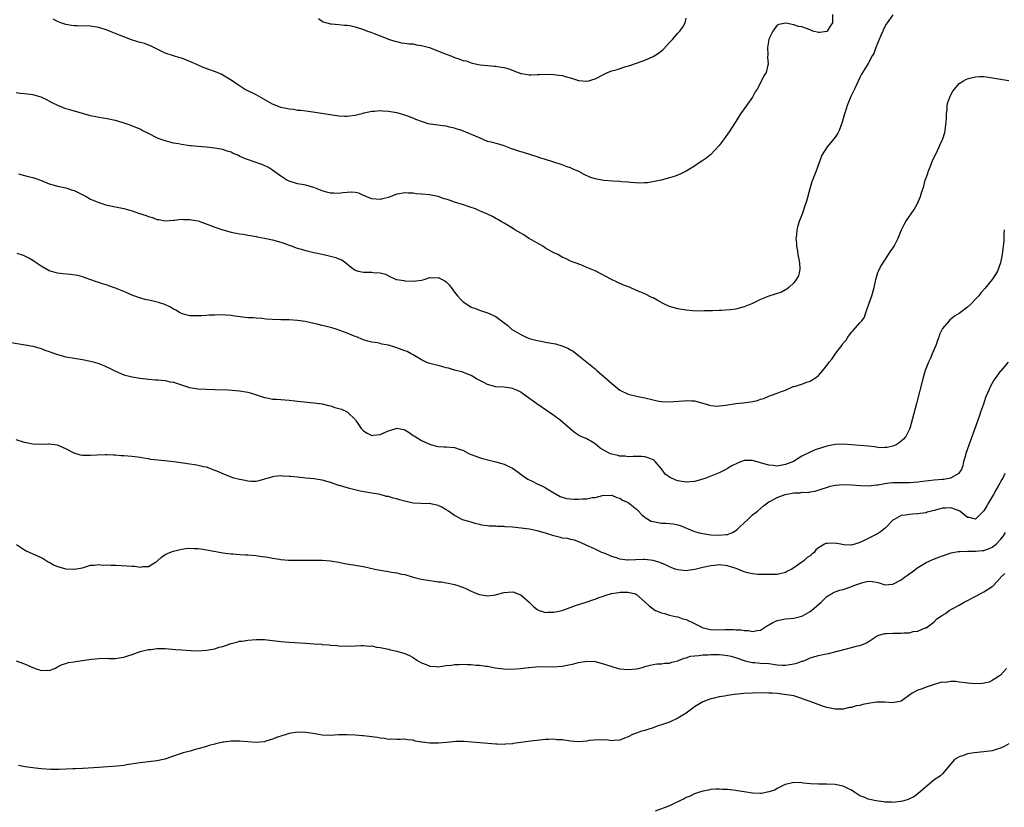
# Model space of a CAD drawing. Units: inches. Extents: x 2634000 to 2635680, y 1491000 to 1494000.
# Drawn here: x 2634738 to 2634976, y 1493123 to 1493314 of the extents above; entities that cross this region are included whole.
import ezdxf

# ---------------------------------------------------------------- set-up
doc = ezdxf.new("R2010")
doc.units = ezdxf.units.IN
doc.header["$MEASUREMENT"] = 0
doc.layers.add('LD26341491_10ft', color=254, linetype='Continuous')

msp = doc.modelspace()

# ---------------------------------------------------------------- linework, layer by layer
at = {"layer": 'LD26341491_10ft'}
for points, elevation in [([(2634934.41, 1493315), (2634934.38, 1493313), (2634933.8, 1493312.2), (2634933.11, 1493311), (2634933, 1493310.92), (2634931.3, 1493310.7), (2634931, 1493310.65), (2634929.66, 1493311), (2634929, 1493311.31), (2634927, 1493312.05), (2634926.15, 1493312.15), (2634925, 1493312.51), (2634923.1, 1493312.9), (2634923, 1493312.9), (2634921.42, 1493312.59), (2634921, 1493312.4), (2634919.97, 1493311), (2634919, 1493309.09), (2634918.98, 1493309), (2634918.67, 1493307), (2634918.72, 1493305.28), (2634918.69, 1493304.69), (2634918.83, 1493303), (2634918.75, 1493302.75), (2634918.32, 1493301), (2634917.81, 1493300.19), (2634917.22, 1493299), (2634916.15, 1493297), (2634915.69, 1493296.31), (2634915.02, 1493295), (2634913, 1493292.25), (2634912.14, 1493291), (2634911, 1493289.15), (2634909.36, 1493286.64), (2634909, 1493286.11), (2634908.17, 1493285), (2634907.7, 1493284.3), (2634907, 1493283.32), (2634905, 1493281.2), (2634903.76, 1493280.24), (2634903, 1493279.71), (2634901.92, 1493279), (2634901, 1493278.37), (2634899, 1493277.18), (2634897.55, 1493276.45), (2634896.11, 1493275.89), (2634895, 1493275.56), (2634892.99, 1493275.01), (2634891.38, 1493274.62), (2634889.64, 1493274.36), (2634889, 1493274.32), (2634887.72, 1493274.28), (2634885.6, 1493274.4), (2634885, 1493274.48), (2634883.4, 1493274.6), (2634883, 1493274.65), (2634881.26, 1493274.74), (2634879.1, 1493274.9), (2634877, 1493275.28), (2634875.73, 1493275.73), (2634874.33, 1493276.33), (2634873.07, 1493277.07), (2634871.67, 1493277.67), (2634871, 1493277.99), (2634870.22, 1493278.22), (2634869, 1493278.67), (2634867, 1493279.3), (2634865, 1493279.96), (2634863.61, 1493280.39), (2634863, 1493280.6), (2634859.63, 1493281.63), (2634859, 1493281.81), (2634856.63, 1493282.63), (2634855, 1493283.28), (2634853.67, 1493283.67), (2634851.86, 1493284.14), (2634851, 1493284.34), (2634849, 1493285.17), (2634844.79, 1493287), (2634843.42, 1493287.42), (2634843, 1493287.58), (2634841.79, 1493287.79), (2634841, 1493288.05), (2634840.11, 1493288.11), (2634839, 1493288.29), (2634838.34, 1493288.34), (2634836.63, 1493288.63), (2634835.52, 1493289), (2634835, 1493289.14), (2634833.63, 1493289.63), (2634833, 1493289.92), (2634831, 1493290.7), (2634829.94, 1493291), (2634829, 1493291.23), (2634827.48, 1493291.48), (2634827, 1493291.58), (2634825.65, 1493291.65), (2634825, 1493291.74), (2634823.6, 1493291.6), (2634823, 1493291.6), (2634821.15, 1493291.15), (2634821, 1493291.13), (2634820.55, 1493291), (2634819.3, 1493290.7), (2634819, 1493290.61), (2634817.57, 1493290.43), (2634817, 1493290.33), (2634816.35, 1493290.35), (2634815, 1493290.44), (2634809.32, 1493291.32), (2634807.57, 1493291.57), (2634807, 1493291.63), (2634805.8, 1493291.8), (2634805, 1493291.85), (2634804.02, 1493292.02), (2634803, 1493292.11), (2634802.29, 1493292.29), (2634801, 1493292.56), (2634799.24, 1493293.24), (2634799, 1493293.35), (2634795, 1493295.62), (2634792.2, 1493297), (2634791.44, 1493297.44), (2634791, 1493297.75), (2634790.23, 1493298.23), (2634789, 1493299.13), (2634787, 1493300.37), (2634786.59, 1493300.59), (2634785.18, 1493301.18), (2634782.24, 1493302.24), (2634780.83, 1493302.83), (2634779, 1493303.69), (2634778.04, 1493304.04), (2634777, 1493304.47), (2634776.58, 1493304.58), (2634775.07, 1493305), (2634773, 1493305.7), (2634769.45, 1493307.45), (2634769, 1493307.6), (2634768, 1493308), (2634767, 1493308.26), (2634766.44, 1493308.44), (2634764.88, 1493308.88), (2634763, 1493309.58), (2634761.97, 1493310.03), (2634759.56, 1493311), (2634759, 1493311.24), (2634757, 1493311.87), (2634756.03, 1493312.03), (2634755, 1493312.17), (2634751.73, 1493312.27), (2634751, 1493312.28), (2634750.36, 1493312.36), (2634749, 1493312.59), (2634747.8, 1493313), (2634747, 1493313.32), (2634745.9, 1493313.9)], 9410), ([(2634949, 1493314.9), (2634947.59, 1493313), (2634947.35, 1493312.65), (2634946.66, 1493311.34), (2634946.55, 1493311), (2634946.1, 1493309.9), (2634944.86, 1493307), (2634944.41, 1493305.59), (2634943.99, 1493305), (2634943, 1493303.17), (2634941.43, 1493300.57), (2634941, 1493299.75), (2634939.67, 1493297), (2634938.83, 1493295.17), (2634937.97, 1493293), (2634937.44, 1493291.44), (2634937.27, 1493291), (2634936.69, 1493289), (2634935.96, 1493287), (2634935.64, 1493286.36), (2634935, 1493285.38), (2634934.72, 1493285), (2634933.95, 1493284.05), (2634933.06, 1493283), (2634931.8, 1493281), (2634931.04, 1493279), (2634930.34, 1493277), (2634929.41, 1493274.59), (2634928.9, 1493272.9), (2634928.08, 1493269.92), (2634927.78, 1493269), (2634927.09, 1493267), (2634926.34, 1493265), (2634926.03, 1493263.97), (2634925.78, 1493263), (2634925.65, 1493261.65), (2634925.54, 1493261), (2634925.64, 1493259.64), (2634925.64, 1493259), (2634925.89, 1493257.89), (2634926.03, 1493257), (2634926.42, 1493255), (2634926.45, 1493253.55), (2634926.38, 1493253), (2634926.13, 1493251.87), (2634925.63, 1493251), (2634925, 1493250.2), (2634923.81, 1493249), (2634923.37, 1493248.63), (2634923, 1493248.49), (2634922.05, 1493247.95), (2634919, 1493246.94), (2634917, 1493246.15), (2634915, 1493245.19), (2634913.45, 1493244.55), (2634913, 1493244.35), (2634912.11, 1493244.11), (2634911, 1493243.84), (2634909.64, 1493243.64), (2634907.46, 1493243.46), (2634907, 1493243.47), (2634905.37, 1493243.37), (2634903.36, 1493243.36), (2634902.68, 1493243.32), (2634900.57, 1493243.43), (2634899, 1493243.58), (2634897, 1493243.9), (2634895, 1493244.47), (2634893.79, 1493245), (2634893.29, 1493245.29), (2634891.98, 1493245.98), (2634891, 1493246.53), (2634890.67, 1493246.66), (2634889, 1493247.47), (2634887, 1493248.31), (2634885.42, 1493249), (2634883.69, 1493249.69), (2634882.31, 1493250.31), (2634880.93, 1493251), (2634876.96, 1493253.04), (2634875, 1493253.91), (2634873.52, 1493254.48), (2634871, 1493255.4), (2634869.98, 1493255.98), (2634869, 1493256.34), (2634868.62, 1493256.62), (2634867.95, 1493257), (2634867, 1493257.43), (2634865, 1493258.57), (2634864.32, 1493259), (2634860.91, 1493261), (2634859.73, 1493261.73), (2634857.58, 1493263), (2634857, 1493263.37), (2634855, 1493264.59), (2634854.26, 1493265), (2634853.47, 1493265.47), (2634853, 1493265.74), (2634852.17, 1493266.17), (2634851, 1493266.74), (2634849.44, 1493267.44), (2634849, 1493267.59), (2634848.02, 1493268.02), (2634847, 1493268.34), (2634846.54, 1493268.54), (2634845.13, 1493269), (2634843, 1493269.67), (2634841.96, 1493270.04), (2634841, 1493270.35), (2634840.49, 1493270.49), (2634839, 1493271.03), (2634837.35, 1493271.35), (2634837, 1493271.4), (2634835, 1493271.58), (2634833.68, 1493271.68), (2634833, 1493271.8), (2634831.8, 1493271.8), (2634831, 1493271.92), (2634829.65, 1493271.65), (2634829, 1493271.58), (2634827.55, 1493271), (2634827, 1493270.82), (2634825.54, 1493270.46), (2634825, 1493270.3), (2634823, 1493270.44), (2634821.58, 1493271), (2634821.21, 1493271.21), (2634821, 1493271.27), (2634819.82, 1493271.82), (2634819, 1493272.01), (2634818.1, 1493272.1), (2634815.95, 1493271.95), (2634815, 1493271.77), (2634813.82, 1493271.82), (2634813, 1493271.82), (2634812.05, 1493272.05), (2634811, 1493272.4), (2634810.54, 1493272.54), (2634809, 1493273.21), (2634808.68, 1493273.32), (2634807, 1493273.75), (2634806.05, 1493273.95), (2634805, 1493274.1), (2634803, 1493274.72), (2634802.46, 1493275), (2634801, 1493275.95), (2634799, 1493277.42), (2634798.02, 1493278.02), (2634796.65, 1493278.65), (2634795.69, 1493279), (2634795, 1493279.21), (2634792.19, 1493280.19), (2634791, 1493280.81), (2634790.6, 1493281), (2634789.46, 1493281.46), (2634789, 1493281.71), (2634787.98, 1493281.98), (2634787, 1493282.36), (2634786.44, 1493282.44), (2634785, 1493282.72), (2634782.93, 1493282.93), (2634781, 1493283.09), (2634779.28, 1493283.28), (2634779, 1493283.3), (2634777, 1493283.57), (2634776.27, 1493283.73), (2634775, 1493283.93), (2634774.13, 1493284.13), (2634773, 1493284.46), (2634771.56, 1493285), (2634771, 1493285.24), (2634769, 1493286.26), (2634767.48, 1493287), (2634767, 1493287.27), (2634764.34, 1493288.34), (2634762.86, 1493288.86), (2634761, 1493289.42), (2634760.49, 1493289.51), (2634759, 1493289.83), (2634758.06, 1493289.94), (2634757, 1493290.11), (2634756.27, 1493290.27), (2634755, 1493290.5), (2634753, 1493291.06), (2634749.95, 1493291.95), (2634749, 1493292.23), (2634748.43, 1493292.43), (2634747.03, 1493293), (2634745.7, 1493293.7), (2634745, 1493294.1), (2634744.38, 1493294.38), (2634743, 1493295.05), (2634741, 1493295.57), (2634739, 1493295.84), (2634737.96, 1493295.96), (2634737, 1493296.05)], 9400), ([(2634810.08, 1493314.08), (2634811, 1493313.4), (2634811.26, 1493313.26), (2634813, 1493312.72), (2634813.23, 1493312.77), (2634815, 1493312.6), (2634816.4, 1493312.4), (2634817, 1493312.44), (2634817.66, 1493312.34), (2634819, 1493312.06), (2634821, 1493311.41), (2634821.93, 1493311), (2634822.71, 1493310.71), (2634823.58, 1493310.42), (2634827.25, 1493309), (2634828.55, 1493308.55), (2634829, 1493308.46), (2634830.17, 1493308.17), (2634831, 1493308.09), (2634831.91, 1493307.91), (2634833, 1493307.89), (2634833.71, 1493307.71), (2634835, 1493307.55), (2634836.97, 1493307), (2634840.36, 1493305.64), (2634842.12, 1493305), (2634843, 1493304.63), (2634844.25, 1493304.25), (2634845, 1493303.91), (2634845.78, 1493303.78), (2634847, 1493303.3), (2634847.28, 1493303.28), (2634849.15, 1493302.85), (2634851, 1493302.67), (2634852.56, 1493302.56), (2634853, 1493302.54), (2634854.27, 1493302.27), (2634855, 1493302.21), (2634856.13, 1493301.87), (2634858.4, 1493301), (2634859, 1493300.79), (2634859.24, 1493300.76), (2634861, 1493300.45), (2634861.55, 1493300.45), (2634863, 1493300.51), (2634863.48, 1493300.52), (2634865, 1493300.61), (2634867, 1493300.53), (2634867.56, 1493300.44), (2634869, 1493300.28), (2634870.03, 1493299.97), (2634871, 1493299.74), (2634873, 1493299.07), (2634875, 1493298.88), (2634875.46, 1493299), (2634876.65, 1493299.35), (2634877, 1493299.48), (2634879.31, 1493300.69), (2634879.98, 1493301), (2634881, 1493301.37), (2634882.28, 1493301.72), (2634884.41, 1493302.41), (2634885.35, 1493302.65), (2634887, 1493303.22), (2634889, 1493303.99), (2634891, 1493304.88), (2634892.3, 1493305.7), (2634893, 1493306.21), (2634893.42, 1493306.58), (2634895, 1493308.23), (2634895.71, 1493309), (2634897, 1493310.48), (2634897.5, 1493311), (2634898.12, 1493311.88), (2634898.76, 1493313), (2634899, 1493314.09)], 9420), ([(2634737.52, 1493276.48), (2634739, 1493276.08), (2634739.88, 1493275.88), (2634741, 1493275.6), (2634741.47, 1493275.47), (2634742.87, 1493275), (2634745, 1493274.11), (2634746.2, 1493273.8), (2634747, 1493273.54), (2634749, 1493273.11), (2634750.6, 1493272.6), (2634751, 1493272.46), (2634752, 1493272), (2634753.88, 1493271), (2634755, 1493270.42), (2634757, 1493269.55), (2634758.68, 1493269), (2634759, 1493268.91), (2634763, 1493268.12), (2634765, 1493267.59), (2634766.6, 1493267), (2634768.42, 1493266.42), (2634769, 1493266.17), (2634769.95, 1493265.95), (2634771, 1493265.48), (2634771.46, 1493265.46), (2634773, 1493265.11), (2634775, 1493265.29), (2634775.29, 1493265.29), (2634777, 1493265.55), (2634777.49, 1493265.49), (2634779, 1493265.51), (2634779.4, 1493265.4), (2634781, 1493265.12), (2634781.37, 1493265), (2634783.96, 1493264.04), (2634785, 1493263.61), (2634786.94, 1493262.94), (2634789, 1493262.37), (2634790.2, 1493262.2), (2634791, 1493262), (2634791.93, 1493261.93), (2634793, 1493261.71), (2634793.62, 1493261.62), (2634795, 1493261.37), (2634795.3, 1493261.3), (2634797, 1493260.98), (2634799, 1493260.57), (2634801, 1493260.01), (2634801.73, 1493259.73), (2634803, 1493259.28), (2634803.7, 1493259), (2634804.66, 1493258.66), (2634805.58, 1493258.42), (2634807, 1493257.98), (2634809, 1493257.49), (2634809.42, 1493257.42), (2634811, 1493257.07), (2634812.71, 1493256.71), (2634813, 1493256.62), (2634814.31, 1493256.31), (2634815, 1493255.95), (2634815.73, 1493255.73), (2634816.7, 1493255), (2634818.11, 1493253.89), (2634819, 1493253.24), (2634819.72, 1493253), (2634821, 1493252.74), (2634822.76, 1493252.76), (2634823, 1493252.73), (2634823.34, 1493252.66), (2634825, 1493252.57), (2634826.27, 1493252.27), (2634827, 1493251.88), (2634828.9, 1493251), (2634829, 1493250.97), (2634830.7, 1493250.7), (2634831, 1493250.67), (2634833, 1493250.6), (2634835, 1493250.84), (2634835.64, 1493251), (2634837, 1493251.42), (2634837.4, 1493251.4), (2634839, 1493251.47), (2634840.64, 1493250.64), (2634841, 1493250.4), (2634841.7, 1493249.7), (2634842.18, 1493249), (2634843, 1493247.91), (2634843.72, 1493247), (2634844.32, 1493246.32), (2634845, 1493245.62), (2634847, 1493244.28), (2634848.07, 1493243.93), (2634849, 1493243.53), (2634851, 1493242.9), (2634853, 1493242.01), (2634854.33, 1493241), (2634855, 1493240.51), (2634855.84, 1493239.84), (2634856.74, 1493239), (2634859, 1493237.66), (2634860.34, 1493237), (2634861, 1493236.75), (2634863, 1493236.22), (2634863.97, 1493236.03), (2634865, 1493235.85), (2634866.45, 1493235.55), (2634867.39, 1493235.39), (2634868.94, 1493234.94), (2634870.37, 1493234.37), (2634871, 1493233.99), (2634871.64, 1493233.64), (2634873, 1493232.61), (2634877, 1493229.38), (2634877.42, 1493229), (2634879.75, 1493227), (2634881, 1493225.83), (2634882, 1493225), (2634883, 1493224.21), (2634885, 1493223.28), (2634887, 1493222.8), (2634889, 1493222.37), (2634891, 1493221.87), (2634892.43, 1493221.57), (2634893, 1493221.47), (2634895, 1493221.37), (2634898.35, 1493221.65), (2634899, 1493221.73), (2634900.36, 1493221.64), (2634901, 1493221.65), (2634903, 1493221.09), (2634904.61, 1493220.61), (2634905, 1493220.5), (2634906.4, 1493220.4), (2634907, 1493220.42), (2634908.63, 1493220.63), (2634909, 1493220.7), (2634911, 1493221), (2634912.82, 1493221.18), (2634914.59, 1493221.41), (2634915, 1493221.51), (2634916.24, 1493221.76), (2634917, 1493222.07), (2634917.75, 1493222.25), (2634919, 1493222.81), (2634919.16, 1493222.84), (2634919.6, 1493223), (2634921, 1493223.47), (2634921.8, 1493223.8), (2634923, 1493224.2), (2634924.7, 1493225), (2634924.91, 1493225.09), (2634925.14, 1493225.14), (2634927, 1493225.7), (2634927.94, 1493226.06), (2634929, 1493226.41), (2634929.39, 1493226.61), (2634929.88, 1493227), (2634930.58, 1493227.42), (2634931, 1493227.79), (2634932.08, 1493229), (2634933, 1493230.19), (2634933.59, 1493231), (2634934.25, 1493231.75), (2634935, 1493232.95), (2634935.16, 1493233.16), (2634936.63, 1493235), (2634937, 1493235.55), (2634937.68, 1493236.32), (2634938.1, 1493237), (2634939, 1493238.24), (2634939.38, 1493238.62), (2634941, 1493240.47), (2634941.45, 1493241), (2634942.12, 1493241.88), (2634942.48, 1493243), (2634943.25, 1493245.25), (2634943.89, 1493247), (2634944.44, 1493249), (2634944.87, 1493251), (2634945, 1493251.5), (2634945.36, 1493252.64), (2634945.54, 1493253), (2634945.98, 1493254.02), (2634947, 1493255.61), (2634947.96, 1493257), (2634948.35, 1493257.65), (2634949, 1493258.55), (2634949.28, 1493259), (2634950.24, 1493261), (2634951.07, 1493263), (2634951.73, 1493264.27), (2634952.15, 1493265), (2634954.1, 1493267.9), (2634954.82, 1493269.18), (2634955.67, 1493271), (2634955.93, 1493271.93), (2634956.48, 1493273.52), (2634956.8, 1493275), (2634957, 1493275.56), (2634957.4, 1493276.6), (2634957.5, 1493277), (2634957.83, 1493277.83), (2634958.34, 1493279), (2634958.52, 1493279.48), (2634959, 1493280.54), (2634959.46, 1493281.46), (2634960.2, 1493283), (2634960.44, 1493283.56), (2634961, 1493284.78), (2634961.09, 1493285), (2634961.51, 1493286.49), (2634961.63, 1493287), (2634961.72, 1493287.72), (2634961.86, 1493289), (2634961.93, 1493289.93), (2634961.92, 1493291), (2634962.1, 1493292.1), (2634962.14, 1493293), (2634962.29, 1493293.71), (2634962.73, 1493295), (2634962.81, 1493295.19), (2634963, 1493295.58), (2634963.5, 1493296.5), (2634963.85, 1493297), (2634965, 1493298.31), (2634966.05, 1493299), (2634966.66, 1493299.34), (2634967, 1493299.48), (2634967.6, 1493299.6), (2634969, 1493299.97), (2634969.96, 1493300.04), (2634971, 1493300), (2634972.11, 1493299.89), (2634975, 1493299.35), (2634977, 1493299.05)], 9390), ([(2634975.93, 1493263), (2634975.82, 1493261.82), (2634975.78, 1493260.22), (2634975.69, 1493259), (2634975.58, 1493258.42), (2634975.45, 1493257), (2634975.02, 1493255), (2634974.26, 1493253), (2634973.83, 1493252.17), (2634973, 1493250.95), (2634971.24, 1493248.76), (2634970.29, 1493247.71), (2634969.75, 1493247), (2634969, 1493246.21), (2634967.84, 1493245), (2634967, 1493244.3), (2634965.31, 1493243), (2634965, 1493242.78), (2634963.9, 1493242.1), (2634963, 1493241.37), (2634962.78, 1493241.22), (2634962.57, 1493241), (2634961, 1493239.15), (2634960.91, 1493239), (2634960.29, 1493237.71), (2634960.06, 1493237), (2634959.77, 1493236.23), (2634959.36, 1493235), (2634958.49, 1493233), (2634958.06, 1493231.94), (2634957.56, 1493231), (2634956.81, 1493229), (2634956.23, 1493227), (2634954.69, 1493221), (2634953.06, 1493215), (2634953, 1493214.84), (2634952.1, 1493213), (2634951.58, 1493212.42), (2634951, 1493211.87), (2634950.51, 1493211.49), (2634949.75, 1493211), (2634949, 1493210.69), (2634947.62, 1493210.38), (2634947, 1493210.34), (2634945.69, 1493210.31), (2634945, 1493210.43), (2634944.55, 1493210.55), (2634943, 1493210.67), (2634941, 1493210.87), (2634939, 1493211.05), (2634937, 1493211.18), (2634935, 1493211.12), (2634933, 1493210.7), (2634930.23, 1493209.77), (2634929, 1493209.24), (2634927, 1493208.26), (2634924.98, 1493207), (2634923, 1493206.25), (2634921, 1493205.89), (2634920.02, 1493206.02), (2634919, 1493206.09), (2634917, 1493206.66), (2634915, 1493207.22), (2634913.19, 1493207.19), (2634913, 1493207.21), (2634912.4, 1493207), (2634911.39, 1493206.61), (2634910.08, 1493205.92), (2634909, 1493205.26), (2634908.46, 1493205), (2634907, 1493204.27), (2634905, 1493203.46), (2634903.79, 1493203), (2634903.24, 1493202.76), (2634903, 1493202.68), (2634901, 1493202.14), (2634899, 1493201.97), (2634897, 1493202.32), (2634896.49, 1493202.49), (2634895.14, 1493203.14), (2634893.96, 1493203.96), (2634893, 1493205.21), (2634891.51, 1493207), (2634891.24, 1493207.24), (2634891, 1493207.39), (2634889.84, 1493207.84), (2634889, 1493208.11), (2634888.17, 1493208.17), (2634887, 1493208.17), (2634886.21, 1493208.21), (2634885, 1493208.1), (2634884.27, 1493208.27), (2634883, 1493208.3), (2634882.46, 1493208.46), (2634881, 1493208.75), (2634880.81, 1493208.81), (2634880.38, 1493209), (2634879.46, 1493209.46), (2634878.21, 1493210.21), (2634877, 1493211.25), (2634876.36, 1493211.64), (2634875, 1493212.44), (2634873.61, 1493213), (2634873.2, 1493213.2), (2634873, 1493213.36), (2634871.98, 1493213.98), (2634870.83, 1493215), (2634868.52, 1493217), (2634867, 1493218.11), (2634865.74, 1493219), (2634862.93, 1493220.93), (2634859.46, 1493223.46), (2634859, 1493223.74), (2634858.18, 1493224.18), (2634857, 1493224.63), (2634856.71, 1493224.71), (2634854.92, 1493224.92), (2634853, 1493225.03), (2634851, 1493225.6), (2634850.06, 1493226.06), (2634848.3, 1493227), (2634847, 1493227.76), (2634845.73, 1493228.27), (2634845, 1493228.54), (2634843, 1493229.04), (2634841.52, 1493229.52), (2634841, 1493229.61), (2634839.95, 1493229.95), (2634838.31, 1493230.31), (2634837, 1493230.67), (2634836.73, 1493230.73), (2634836.1, 1493231), (2634835, 1493231.54), (2634833, 1493232.76), (2634832.53, 1493233), (2634831.55, 1493233.55), (2634831, 1493233.76), (2634829, 1493234.49), (2634828.59, 1493234.59), (2634827, 1493235.1), (2634825.37, 1493235.37), (2634825, 1493235.49), (2634824.37, 1493235.63), (2634823, 1493235.83), (2634822.06, 1493236.06), (2634821, 1493236.4), (2634820.56, 1493236.56), (2634819.49, 1493237), (2634819, 1493237.22), (2634817, 1493238.04), (2634814.35, 1493239), (2634813.31, 1493239.31), (2634811.69, 1493239.69), (2634811, 1493239.88), (2634810.07, 1493240.07), (2634809, 1493240.36), (2634806.85, 1493240.85), (2634805, 1493241.1), (2634803, 1493241.19), (2634801, 1493241.22), (2634799, 1493241.31), (2634797.42, 1493241.42), (2634796.43, 1493241.57), (2634795, 1493241.63), (2634794.28, 1493241.72), (2634793, 1493241.74), (2634789.9, 1493242.1), (2634789, 1493242.26), (2634787.66, 1493242.34), (2634787, 1493242.41), (2634785, 1493242.38), (2634783.67, 1493242.33), (2634783, 1493242.26), (2634781.77, 1493242.23), (2634781, 1493242.16), (2634779, 1493242.23), (2634777.38, 1493242.62), (2634777, 1493242.73), (2634776.45, 1493243), (2634775.58, 1493243.58), (2634775, 1493243.81), (2634774.3, 1493244.3), (2634772.9, 1493244.9), (2634771.42, 1493245.42), (2634769.8, 1493245.8), (2634768.16, 1493246.16), (2634766.6, 1493246.6), (2634765, 1493247.2), (2634763, 1493248.07), (2634761, 1493248.88), (2634759.41, 1493249.41), (2634759, 1493249.57), (2634757.89, 1493249.89), (2634757, 1493250.21), (2634756.41, 1493250.41), (2634754.82, 1493251), (2634753, 1493251.62), (2634751.91, 1493251.91), (2634750.15, 1493252.15), (2634748.31, 1493252.31), (2634747, 1493252.51), (2634745.3, 1493253), (2634745, 1493253.1), (2634743, 1493254.21), (2634741.35, 1493255.35), (2634741, 1493255.56), (2634740.09, 1493256.09), (2634738.74, 1493256.74), (2634737.25, 1493257.25)], 9380), ([(2634735.76, 1493235.76), (2634738.7, 1493235.3), (2634741, 1493234.87), (2634742.46, 1493234.46), (2634743, 1493234.32), (2634743.93, 1493233.93), (2634745, 1493233.58), (2634745.4, 1493233.4), (2634747, 1493232.86), (2634749, 1493232.3), (2634751, 1493231.93), (2634753, 1493231.62), (2634755, 1493231.25), (2634755.91, 1493231), (2634757, 1493230.66), (2634758.19, 1493230.19), (2634759, 1493229.81), (2634759.57, 1493229.57), (2634761, 1493228.79), (2634762.27, 1493228.27), (2634763, 1493227.94), (2634765, 1493227.42), (2634767, 1493227.13), (2634769, 1493226.91), (2634770.76, 1493226.76), (2634771.24, 1493226.76), (2634773, 1493226.57), (2634774.25, 1493226.25), (2634775, 1493226.15), (2634776.23, 1493225.77), (2634777, 1493225.51), (2634778.91, 1493224.91), (2634781, 1493224.56), (2634783, 1493224.45), (2634785, 1493224.41), (2634788.28, 1493224.28), (2634790.14, 1493224.14), (2634791, 1493224.05), (2634793, 1493223.71), (2634793.57, 1493223.57), (2634795.12, 1493223.12), (2634797, 1493222.48), (2634797.63, 1493222.37), (2634799, 1493222.08), (2634799.97, 1493222.03), (2634801, 1493221.95), (2634803, 1493221.83), (2634804.35, 1493221.65), (2634805, 1493221.59), (2634806.63, 1493221.37), (2634809, 1493221.19), (2634811, 1493220.94), (2634812.49, 1493220.49), (2634813, 1493220.41), (2634814.06, 1493220.06), (2634815, 1493219.82), (2634815.62, 1493219.62), (2634817.03, 1493219.03), (2634819.02, 1493217.02), (2634819.09, 1493216.91), (2634820.39, 1493215), (2634820.69, 1493214.69), (2634821, 1493214.43), (2634821.86, 1493213.86), (2634823, 1493213.31), (2634823.32, 1493213.32), (2634825, 1493213.49), (2634827, 1493214.38), (2634828.84, 1493215), (2634829, 1493215.08), (2634829.33, 1493215), (2634830.74, 1493214.74), (2634831, 1493214.64), (2634832.03, 1493214.03), (2634833, 1493213.27), (2634833.19, 1493213.19), (2634833.51, 1493213), (2634835, 1493212.09), (2634836.75, 1493211.25), (2634837.38, 1493211), (2634838.66, 1493210.66), (2634839, 1493210.64), (2634840.5, 1493210.5), (2634841, 1493210.52), (2634843, 1493210.34), (2634844.07, 1493209.93), (2634845, 1493209.71), (2634846.32, 1493209), (2634846.79, 1493208.79), (2634847, 1493208.67), (2634849, 1493207.97), (2634849.74, 1493207.74), (2634853, 1493206.92), (2634855, 1493206.32), (2634856.32, 1493205.68), (2634857, 1493205.38), (2634857.57, 1493205), (2634858.38, 1493204.38), (2634859, 1493203.95), (2634859.53, 1493203.53), (2634860.41, 1493203), (2634860.72, 1493202.72), (2634861.8, 1493202.2), (2634863, 1493201.56), (2634864.28, 1493201), (2634865, 1493200.62), (2634867, 1493199.44), (2634868.56, 1493198.56), (2634870.04, 1493198.04), (2634871.86, 1493197.86), (2634873, 1493197.87), (2634873.96, 1493197.96), (2634875, 1493197.96), (2634876.26, 1493198.26), (2634877, 1493198.26), (2634878.79, 1493198.79), (2634881, 1493198.89), (2634882.27, 1493198.27), (2634883, 1493198.15), (2634883.64, 1493197.64), (2634885, 1493197.04), (2634887, 1493195.47), (2634887.47, 1493195), (2634888.2, 1493194.2), (2634889, 1493193.55), (2634889.31, 1493193.31), (2634890.57, 1493192.57), (2634891, 1493192.46), (2634892.21, 1493192.21), (2634893, 1493192.1), (2634894.06, 1493192.06), (2634895, 1493191.99), (2634895.89, 1493191.89), (2634897, 1493191.67), (2634897.53, 1493191.53), (2634901, 1493190.11), (2634902.26, 1493189.74), (2634903, 1493189.56), (2634905, 1493189.29), (2634907, 1493189.17), (2634908.68, 1493189.32), (2634909, 1493189.38), (2634910.17, 1493189.83), (2634911, 1493190.32), (2634911.39, 1493190.61), (2634911.82, 1493191), (2634913, 1493192.16), (2634913.91, 1493193), (2634915, 1493194.09), (2634916.21, 1493195), (2634917.72, 1493196.28), (2634918.63, 1493197), (2634919, 1493197.22), (2634919.39, 1493197.39), (2634921, 1493198.25), (2634922.97, 1493199.03), (2634924.67, 1493199.33), (2634925, 1493199.42), (2634926.55, 1493199.45), (2634927, 1493199.54), (2634928.47, 1493199.53), (2634929, 1493199.65), (2634930.17, 1493199.83), (2634931.66, 1493200.34), (2634933.18, 1493200.82), (2634933.86, 1493201), (2634935, 1493201.23), (2634937, 1493201.41), (2634939, 1493201.34), (2634941.17, 1493201.17), (2634943.12, 1493201.12), (2634945, 1493201.34), (2634945.35, 1493201.35), (2634947, 1493201.71), (2634948.13, 1493201.87), (2634949, 1493201.91), (2634950.1, 1493201.9), (2634951.92, 1493201.92), (2634953, 1493201.89), (2634953.99, 1493201.99), (2634955, 1493202.06), (2634956.21, 1493202.21), (2634959, 1493202.52), (2634961, 1493202.72), (2634961.27, 1493202.73), (2634963, 1493203.02), (2634965, 1493204.16), (2634965.6, 1493205), (2634966.01, 1493205.99), (2634966.16, 1493207), (2634966.59, 1493208.59), (2634966.71, 1493209), (2634967.41, 1493211), (2634968.8, 1493214.8), (2634969.91, 1493217.91), (2634970.28, 1493219), (2634970.96, 1493220.96), (2634971.47, 1493222.53), (2634972.27, 1493224.27), (2634972.69, 1493225.31), (2634973.41, 1493226.59), (2634973.75, 1493227), (2634975.12, 1493228.88), (2634975.24, 1493229), (2634976.97, 1493231)], 9370), ([(2634976.09, 1493204.09), (2634975.59, 1493203), (2634975.37, 1493202.63), (2634974.48, 1493201), (2634973.9, 1493200.1), (2634973.28, 1493199), (2634972.11, 1493197), (2634971.73, 1493196.27), (2634971, 1493195.06), (2634969, 1493193.09), (2634967.43, 1493193.43), (2634967, 1493193.48), (2634965.15, 1493195), (2634965, 1493195.08), (2634963, 1493195.8), (2634961.72, 1493195.72), (2634961, 1493195.7), (2634960.43, 1493195.57), (2634959, 1493195.15), (2634958.35, 1493195), (2634957.29, 1493194.71), (2634957, 1493194.62), (2634955.56, 1493194.44), (2634955, 1493194.32), (2634953.74, 1493194.26), (2634953, 1493194.19), (2634952.03, 1493194.03), (2634951, 1493193.9), (2634950.39, 1493193.61), (2634949.32, 1493193), (2634949, 1493192.79), (2634947.1, 1493190.9), (2634945.99, 1493190.01), (2634945, 1493189.34), (2634944.76, 1493189.24), (2634943, 1493188.38), (2634941.73, 1493187.73), (2634941, 1493187.42), (2634939.75, 1493187), (2634939, 1493186.77), (2634937.14, 1493186.86), (2634936.32, 1493187), (2634935, 1493187.25), (2634933.2, 1493187.2), (2634933, 1493187.25), (2634932.48, 1493187), (2634931, 1493186.12), (2634930.35, 1493185.65), (2634929.97, 1493185), (2634929.4, 1493184.6), (2634929, 1493184.19), (2634928.24, 1493183.76), (2634927.48, 1493183), (2634927, 1493182.69), (2634925.85, 1493181.85), (2634924.52, 1493181), (2634923.53, 1493180.47), (2634923, 1493180.14), (2634921, 1493179.67), (2634920.34, 1493179.66), (2634918.36, 1493179.64), (2634917, 1493179.71), (2634916.3, 1493179.7), (2634915, 1493179.85), (2634913.95, 1493180.05), (2634913, 1493180.31), (2634911.12, 1493181.12), (2634909, 1493181.8), (2634907, 1493181.99), (2634905.89, 1493181.89), (2634905, 1493181.77), (2634903, 1493181.37), (2634901.44, 1493181), (2634901.11, 1493180.89), (2634899.39, 1493180.61), (2634899, 1493180.56), (2634897, 1493180.77), (2634896.31, 1493181), (2634895.36, 1493181.36), (2634895, 1493181.52), (2634894.02, 1493182.02), (2634892.61, 1493182.61), (2634891, 1493183.08), (2634889, 1493183.33), (2634888.7, 1493183.3), (2634886.77, 1493183.23), (2634885, 1493183.13), (2634884.83, 1493183.17), (2634883, 1493183.36), (2634882.38, 1493183.62), (2634881, 1493184.04), (2634879.2, 1493184.8), (2634878.64, 1493185), (2634877, 1493185.83), (2634875.54, 1493186.46), (2634875, 1493186.72), (2634873.41, 1493187.41), (2634871.98, 1493187.98), (2634871, 1493188.16), (2634870.38, 1493188.38), (2634869, 1493188.47), (2634868.63, 1493188.63), (2634867, 1493188.99), (2634865, 1493189.65), (2634863, 1493190.25), (2634861.44, 1493190.56), (2634861, 1493190.63), (2634859.11, 1493190.89), (2634857, 1493191.12), (2634855.22, 1493191.22), (2634855, 1493191.26), (2634853.28, 1493191.28), (2634853, 1493191.33), (2634851.37, 1493191.37), (2634851, 1493191.44), (2634849.61, 1493191.61), (2634849, 1493191.78), (2634848, 1493192), (2634847, 1493192.32), (2634846.45, 1493192.45), (2634844.93, 1493192.93), (2634844.77, 1493193), (2634843.59, 1493193.59), (2634843, 1493193.92), (2634841.51, 1493195), (2634841, 1493195.33), (2634839.95, 1493195.95), (2634839, 1493196.39), (2634837.28, 1493196.72), (2634837, 1493196.8), (2634835.23, 1493196.77), (2634834.82, 1493196.82), (2634833, 1493196.94), (2634831.32, 1493197.32), (2634829.71, 1493197.71), (2634829, 1493197.96), (2634828.12, 1493198.12), (2634827, 1493198.51), (2634826.56, 1493198.56), (2634825, 1493199), (2634823, 1493199.36), (2634820.18, 1493199.82), (2634817.57, 1493200.43), (2634815.17, 1493201.17), (2634815, 1493201.2), (2634813, 1493201.88), (2634811, 1493202.45), (2634809, 1493202.78), (2634807, 1493203), (2634805, 1493203.2), (2634803.34, 1493203.34), (2634803, 1493203.4), (2634801.47, 1493203.47), (2634801, 1493203.51), (2634799.34, 1493203.34), (2634799, 1493203.32), (2634797.94, 1493203), (2634797.21, 1493202.79), (2634797, 1493202.72), (2634795.65, 1493202.35), (2634795, 1493202.15), (2634793.85, 1493202.15), (2634793, 1493202.2), (2634792.4, 1493202.4), (2634791, 1493202.66), (2634789.63, 1493203), (2634787, 1493204), (2634786.3, 1493204.3), (2634784.89, 1493204.89), (2634783, 1493205.6), (2634782.29, 1493205.71), (2634781, 1493206.05), (2634780.2, 1493206.2), (2634779, 1493206.36), (2634777.4, 1493206.6), (2634775.1, 1493206.9), (2634771.29, 1493207.29), (2634769.51, 1493207.51), (2634769, 1493207.61), (2634767.77, 1493207.77), (2634767, 1493207.92), (2634765, 1493208.17), (2634763, 1493208.35), (2634762.37, 1493208.37), (2634761, 1493208.48), (2634760.49, 1493208.49), (2634759, 1493208.58), (2634758.58, 1493208.58), (2634756.54, 1493208.54), (2634755, 1493208.41), (2634753, 1493208.45), (2634752.53, 1493208.53), (2634750.98, 1493208.98), (2634749, 1493210.04), (2634747, 1493210.92), (2634745, 1493211.17), (2634744.82, 1493211.18), (2634743, 1493211.12), (2634741, 1493211.18), (2634739, 1493211.54), (2634737, 1493212.2)], 9360), ([(2634737.07, 1493186.93), (2634739, 1493185.64), (2634739.4, 1493185.39), (2634741, 1493184.66), (2634743, 1493183.82), (2634743.54, 1493183.54), (2634744.76, 1493182.76), (2634745, 1493182.66), (2634746.05, 1493182.05), (2634747, 1493181.65), (2634749, 1493181.06), (2634751.07, 1493180.93), (2634753, 1493181.31), (2634755, 1493181.93), (2634755.94, 1493181.94), (2634757, 1493182.12), (2634757.96, 1493181.96), (2634759, 1493182), (2634759.91, 1493181.91), (2634761, 1493181.91), (2634763.81, 1493181.81), (2634765, 1493181.68), (2634765.7, 1493181.7), (2634767, 1493181.47), (2634767.63, 1493181.63), (2634769, 1493181.62), (2634770.69, 1493182.69), (2634771, 1493182.85), (2634771.19, 1493183), (2634772.12, 1493183.88), (2634773, 1493184.49), (2634774.12, 1493185), (2634774.76, 1493185.24), (2634775, 1493185.32), (2634776.33, 1493185.67), (2634777, 1493185.82), (2634778.02, 1493185.98), (2634779, 1493186.05), (2634779.95, 1493185.95), (2634781, 1493185.96), (2634782.19, 1493185.81), (2634787, 1493184.89), (2634789, 1493184.65), (2634789.36, 1493184.64), (2634791, 1493184.54), (2634792.47, 1493184.47), (2634793, 1493184.46), (2634795, 1493184.28), (2634795.87, 1493184.13), (2634797.85, 1493183.85), (2634799, 1493183.62), (2634800.63, 1493183.37), (2634801, 1493183.33), (2634802.83, 1493183.17), (2634803.15, 1493183.15), (2634805, 1493183.11), (2634811, 1493183.16), (2634813, 1493183.01), (2634815, 1493182.65), (2634816.37, 1493182.37), (2634819, 1493181.95), (2634821, 1493181.62), (2634823.69, 1493181), (2634825, 1493180.72), (2634827, 1493180.41), (2634827.72, 1493180.28), (2634829, 1493180.12), (2634830.2, 1493179.8), (2634831, 1493179.65), (2634832.98, 1493179.02), (2634834.61, 1493178.61), (2634835, 1493178.52), (2634837, 1493178.2), (2634838.1, 1493178.1), (2634839, 1493177.94), (2634839.87, 1493177.87), (2634841, 1493177.65), (2634841.56, 1493177.56), (2634843, 1493177.25), (2634843.78, 1493177), (2634844.68, 1493176.68), (2634845, 1493176.6), (2634845.71, 1493176.29), (2634847, 1493175.68), (2634848.52, 1493175), (2634849, 1493174.82), (2634851, 1493174.49), (2634853, 1493174.77), (2634853.17, 1493174.83), (2634855, 1493175.32), (2634857, 1493175.49), (2634857.37, 1493175.37), (2634858.28, 1493175), (2634859, 1493174.74), (2634861, 1493173.02), (2634862.03, 1493172.03), (2634863, 1493171.21), (2634863.13, 1493171.13), (2634863.43, 1493171), (2634865, 1493170.53), (2634865.43, 1493170.57), (2634867, 1493170.54), (2634869.02, 1493170.98), (2634872.2, 1493172.2), (2634874.8, 1493173), (2634876.42, 1493173.58), (2634877, 1493173.71), (2634877.89, 1493174.11), (2634879, 1493174.42), (2634879.43, 1493174.57), (2634880.95, 1493175.05), (2634882.67, 1493175.33), (2634883, 1493175.4), (2634883.45, 1493175.45), (2634885, 1493175.42), (2634886.77, 1493175), (2634887, 1493174.88), (2634889.11, 1493173), (2634890.07, 1493172.07), (2634891, 1493171.37), (2634891.2, 1493171.2), (2634891.61, 1493171), (2634893, 1493170.45), (2634893.73, 1493170.27), (2634895, 1493169.88), (2634896.44, 1493169.56), (2634897, 1493169.41), (2634898.22, 1493169), (2634899, 1493168.77), (2634901, 1493167.84), (2634902.61, 1493167), (2634902.89, 1493166.89), (2634904.49, 1493166.49), (2634905, 1493166.4), (2634907, 1493166.32), (2634908.37, 1493166.37), (2634909, 1493166.36), (2634910.38, 1493166.38), (2634911, 1493166.33), (2634912.28, 1493166.28), (2634913, 1493166.12), (2634914.11, 1493166.11), (2634915, 1493165.88), (2634916.18, 1493166.18), (2634917, 1493166.26), (2634918.21, 1493167), (2634918.66, 1493167.34), (2634919, 1493167.51), (2634919.92, 1493168.08), (2634921, 1493168.54), (2634923, 1493168.96), (2634925, 1493169.1), (2634927, 1493169.61), (2634927.87, 1493170.13), (2634929, 1493170.74), (2634929.34, 1493171), (2634931.66, 1493173), (2634933, 1493174.35), (2634933.39, 1493174.61), (2634934.11, 1493175), (2634934.66, 1493175.34), (2634935, 1493175.47), (2634936.13, 1493175.87), (2634937, 1493176.05), (2634938.59, 1493176.59), (2634939, 1493176.74), (2634939.56, 1493177), (2634941, 1493177.53), (2634941.75, 1493177.75), (2634943, 1493178.03), (2634943.98, 1493177.98), (2634945, 1493177.81), (2634945.66, 1493177.66), (2634947, 1493177.22), (2634949, 1493177.34), (2634951, 1493178.39), (2634951.83, 1493179), (2634952.48, 1493179.52), (2634953.64, 1493180.36), (2634955, 1493181.39), (2634957, 1493182.55), (2634957.95, 1493183), (2634958.68, 1493183.32), (2634960.11, 1493183.89), (2634961, 1493184.22), (2634963.09, 1493184.91), (2634964.75, 1493185.25), (2634965, 1493185.24), (2634965.2, 1493185.2), (2634967, 1493185.32), (2634968.66, 1493185.34), (2634969, 1493185.32), (2634970.55, 1493185.45), (2634971, 1493185.51), (2634972.13, 1493185.87), (2634973, 1493186.29), (2634973.96, 1493187), (2634975, 1493188.1), (2634975.72, 1493189), (2634976.2, 1493189.8)], 9350), ([(2634737, 1493158.85), (2634739, 1493158.12), (2634740.62, 1493157.38), (2634741, 1493157.23), (2634741.62, 1493157), (2634742.66, 1493156.66), (2634743, 1493156.5), (2634744.55, 1493156.55), (2634745, 1493156.5), (2634746.3, 1493157), (2634746.76, 1493157.24), (2634747, 1493157.34), (2634748.08, 1493157.92), (2634749, 1493158.16), (2634749.61, 1493158.39), (2634751, 1493158.58), (2634751.33, 1493158.67), (2634755.19, 1493159.19), (2634757, 1493159.37), (2634759, 1493159.43), (2634759.4, 1493159.4), (2634761, 1493159.41), (2634762.39, 1493159.61), (2634763, 1493159.67), (2634764.01, 1493159.99), (2634765, 1493160.34), (2634767, 1493161.07), (2634769, 1493161.54), (2634769.59, 1493161.59), (2634771, 1493161.77), (2634773, 1493161.77), (2634775.59, 1493161.59), (2634777, 1493161.46), (2634779.31, 1493161.31), (2634781, 1493161.26), (2634783, 1493161.38), (2634783.49, 1493161.49), (2634785, 1493161.74), (2634786.08, 1493162.08), (2634787, 1493162.31), (2634788.98, 1493162.98), (2634790.56, 1493163.44), (2634791, 1493163.53), (2634791.6, 1493163.6), (2634793, 1493163.83), (2634794.09, 1493163.91), (2634795, 1493163.96), (2634797, 1493163.94), (2634799, 1493163.76), (2634800.41, 1493163.59), (2634801, 1493163.51), (2634803, 1493163.32), (2634807, 1493163.09), (2634809, 1493162.94), (2634810.82, 1493162.82), (2634811, 1493162.79), (2634812.68, 1493162.68), (2634813, 1493162.63), (2634814.5, 1493162.5), (2634815, 1493162.44), (2634817, 1493162.37), (2634819, 1493162.47), (2634820.5, 1493162.5), (2634821, 1493162.54), (2634822.39, 1493162.39), (2634823, 1493162.41), (2634824.14, 1493162.14), (2634825, 1493162.07), (2634825.84, 1493161.84), (2634827, 1493161.62), (2634827.49, 1493161.49), (2634829, 1493161.15), (2634831, 1493160.59), (2634832.09, 1493160.09), (2634833, 1493159.62), (2634833.87, 1493159), (2634835, 1493158.32), (2634836.11, 1493157.89), (2634837, 1493157.5), (2634838.58, 1493157.42), (2634839, 1493157.38), (2634841, 1493157.66), (2634842.22, 1493157.78), (2634843, 1493157.91), (2634844.09, 1493157.91), (2634845, 1493157.99), (2634846.09, 1493157.91), (2634847, 1493157.93), (2634848.23, 1493157.77), (2634849, 1493157.78), (2634850.47, 1493157.53), (2634851, 1493157.53), (2634852.84, 1493157.16), (2634854.85, 1493156.85), (2634856.78, 1493156.78), (2634858.95, 1493156.95), (2634860.8, 1493157.2), (2634861, 1493157.2), (2634862.62, 1493157.38), (2634864.57, 1493157.43), (2634867, 1493157.4), (2634869, 1493157.52), (2634871, 1493157.91), (2634871.87, 1493158.13), (2634873, 1493158.44), (2634875, 1493158.76), (2634877, 1493158.62), (2634879, 1493158.12), (2634881, 1493157.46), (2634882.59, 1493157), (2634882.92, 1493156.92), (2634885, 1493156.71), (2634887, 1493156.89), (2634887.49, 1493157), (2634888.68, 1493157.32), (2634889, 1493157.43), (2634890.26, 1493157.74), (2634891, 1493157.95), (2634891.94, 1493158.06), (2634893, 1493158.11), (2634893.78, 1493158.22), (2634895, 1493158.24), (2634895.54, 1493158.46), (2634897, 1493158.78), (2634897.13, 1493158.87), (2634898.53, 1493159.47), (2634899, 1493159.53), (2634900.08, 1493159.92), (2634901, 1493160.03), (2634902.09, 1493160.09), (2634903, 1493160.25), (2634904.29, 1493160.29), (2634905, 1493160.35), (2634905.65, 1493160.35), (2634907, 1493160.34), (2634907.77, 1493160.23), (2634909, 1493160.09), (2634909.91, 1493159.91), (2634911.44, 1493159.44), (2634913, 1493158.86), (2634913.17, 1493158.83), (2634915, 1493158.4), (2634915.6, 1493158.4), (2634917, 1493158.27), (2634919, 1493158.14), (2634920.01, 1493157.99), (2634921, 1493157.88), (2634922.21, 1493157.79), (2634923, 1493157.76), (2634924.1, 1493157.9), (2634925, 1493158.07), (2634925.76, 1493158.24), (2634927, 1493158.72), (2634927.24, 1493158.76), (2634927.83, 1493159), (2634929, 1493159.55), (2634931, 1493160.11), (2634932.42, 1493160.42), (2634933.39, 1493160.61), (2634937.75, 1493161.75), (2634939, 1493162.03), (2634940.44, 1493162.44), (2634941, 1493162.55), (2634942.3, 1493163), (2634942.79, 1493163.21), (2634944.19, 1493164.19), (2634945.16, 1493164.84), (2634945.57, 1493165), (2634947, 1493165.46), (2634947.41, 1493165.41), (2634949, 1493165.52), (2634949.53, 1493165.53), (2634951, 1493165.49), (2634951.61, 1493165.61), (2634953, 1493165.59), (2634953.91, 1493165.91), (2634955, 1493165.95), (2634956.78, 1493166.78), (2634957, 1493166.8), (2634959, 1493168.27), (2634959.6, 1493169), (2634960.51, 1493169.49), (2634961, 1493169.86), (2634961.74, 1493170.26), (2634962.58, 1493171), (2634963.49, 1493171.49), (2634965, 1493172.27), (2634966.24, 1493173), (2634969.38, 1493174.62), (2634970.07, 1493175), (2634971, 1493175.47), (2634973, 1493176.77), (2634973.13, 1493176.87), (2634975, 1493178.86), (2634975.11, 1493179), (2634976.04, 1493179.96)], 9340), ([(2634976.47, 1493157), (2634975, 1493155.38), (2634974.49, 1493155), (2634973, 1493154.05), (2634972.3, 1493153.7), (2634970.64, 1493153.36), (2634969, 1493153.27), (2634967, 1493153.39), (2634966.51, 1493153.49), (2634965, 1493153.65), (2634964.19, 1493153.81), (2634963, 1493153.82), (2634961.6, 1493153.6), (2634961, 1493153.62), (2634960.46, 1493153.54), (2634959, 1493153.07), (2634958.73, 1493153), (2634957, 1493152.42), (2634956.08, 1493152.08), (2634955, 1493151.72), (2634953.66, 1493151), (2634951, 1493149.08), (2634950.69, 1493149), (2634949.27, 1493148.73), (2634949, 1493148.7), (2634947, 1493148.86), (2634945, 1493148.86), (2634943, 1493148.53), (2634941.72, 1493148.28), (2634941, 1493148.06), (2634940.08, 1493147.92), (2634939, 1493147.57), (2634938.48, 1493147.52), (2634937, 1493147.16), (2634935, 1493147.1), (2634933, 1493147.54), (2634932.21, 1493147.79), (2634929, 1493149.01), (2634927.51, 1493149.51), (2634927, 1493149.75), (2634926, 1493150), (2634925, 1493150.32), (2634924.43, 1493150.43), (2634922.7, 1493150.7), (2634921, 1493150.91), (2634919.81, 1493151), (2634919, 1493151.04), (2634917, 1493151.05), (2634915, 1493151.01), (2634912.91, 1493150.91), (2634910.68, 1493150.68), (2634909, 1493150.43), (2634908.3, 1493150.3), (2634907, 1493150.1), (2634905.8, 1493149.8), (2634905, 1493149.66), (2634903, 1493148.93), (2634901.85, 1493148.15), (2634901, 1493147.71), (2634900.63, 1493147.37), (2634899, 1493146.2), (2634897, 1493144.98), (2634895, 1493144.03), (2634893, 1493143.31), (2634891.98, 1493143), (2634891, 1493142.65), (2634889.74, 1493142.26), (2634889, 1493142.01), (2634888.22, 1493141.78), (2634887, 1493141.35), (2634886.73, 1493141.27), (2634886.06, 1493141), (2634885, 1493140.43), (2634884.1, 1493140.1), (2634883, 1493139.65), (2634881.6, 1493139.6), (2634881, 1493139.51), (2634879.69, 1493139.69), (2634879, 1493139.68), (2634877.73, 1493139.73), (2634875.53, 1493139.53), (2634875, 1493139.44), (2634873, 1493139.27), (2634871, 1493139.39), (2634869, 1493139.69), (2634867.76, 1493139.76), (2634867, 1493139.86), (2634865.79, 1493139.79), (2634865, 1493139.8), (2634861.44, 1493139.44), (2634857.2, 1493138.8), (2634857, 1493138.76), (2634855.33, 1493138.67), (2634855, 1493138.62), (2634853.29, 1493138.71), (2634853, 1493138.71), (2634847.16, 1493139.16), (2634845.3, 1493139.3), (2634845, 1493139.3), (2634843.3, 1493139.3), (2634841.11, 1493139.11), (2634839.12, 1493138.88), (2634837, 1493138.89), (2634835.13, 1493139.13), (2634835, 1493139.17), (2634833.43, 1493139.43), (2634833, 1493139.62), (2634831.69, 1493139.69), (2634831, 1493139.91), (2634829.81, 1493139.81), (2634829, 1493139.84), (2634827.85, 1493139.85), (2634827, 1493139.83), (2634826.04, 1493140.04), (2634825, 1493140.14), (2634824.3, 1493140.3), (2634823, 1493140.48), (2634821, 1493140.69), (2634820.7, 1493140.7), (2634819, 1493140.85), (2634816.97, 1493140.97), (2634814.91, 1493140.91), (2634813, 1493140.78), (2634811, 1493140.88), (2634809.19, 1493141.19), (2634808.72, 1493141.28), (2634807, 1493141.53), (2634805, 1493141.54), (2634803, 1493141.23), (2634802.25, 1493141), (2634801, 1493140.65), (2634800.45, 1493140.44), (2634799, 1493139.86), (2634797.39, 1493139.39), (2634797, 1493139.25), (2634795, 1493139.07), (2634793, 1493139.21), (2634791, 1493139.39), (2634789.38, 1493139.38), (2634789, 1493139.42), (2634787.17, 1493139.17), (2634787, 1493139.18), (2634785.24, 1493138.76), (2634785, 1493138.68), (2634783.65, 1493138.35), (2634783, 1493138.13), (2634782.09, 1493137.91), (2634781, 1493137.56), (2634780.55, 1493137.45), (2634779.07, 1493137), (2634777.4, 1493136.6), (2634776.15, 1493136.15), (2634775, 1493135.79), (2634772.97, 1493135.03), (2634771, 1493134.65), (2634769, 1493134.43), (2634767, 1493134.19), (2634763.65, 1493133.65), (2634763, 1493133.56), (2634761.36, 1493133.36), (2634759.17, 1493133.17), (2634756.86, 1493133), (2634753.22, 1493132.78), (2634753, 1493132.79), (2634751.3, 1493132.7), (2634750.7, 1493132.7), (2634749, 1493132.62), (2634747.42, 1493132.58), (2634745.41, 1493132.59), (2634743, 1493132.72), (2634741, 1493132.92), (2634739.19, 1493133.19), (2634737.54, 1493133.54)], 9330), ([(2634977, 1493138.74), (2634975.9, 1493138.1), (2634975, 1493137.71), (2634974.48, 1493137.52), (2634973, 1493137.1), (2634971, 1493136.81), (2634968.61, 1493136.61), (2634967, 1493136.31), (2634966.07, 1493135.93), (2634965, 1493135.6), (2634963.92, 1493135), (2634963, 1493133.94), (2634962.24, 1493133), (2634961, 1493131.5), (2634960.76, 1493131.24), (2634960.49, 1493131), (2634959, 1493130.02), (2634957.74, 1493129), (2634956.25, 1493127.75), (2634955, 1493126.65), (2634954.03, 1493125.97), (2634953, 1493125.48), (2634952.69, 1493125.31), (2634951.67, 1493125), (2634951, 1493124.81), (2634950.82, 1493124.82), (2634949, 1493124.57), (2634948.63, 1493124.63), (2634947, 1493124.67), (2634946.73, 1493124.73), (2634944.97, 1493124.97), (2634943, 1493125.42), (2634942.23, 1493125.77), (2634941, 1493126.23), (2634939.76, 1493127), (2634939, 1493127.52), (2634937.96, 1493128.04), (2634937, 1493128.55), (2634935, 1493128.96), (2634933, 1493129.02), (2634931.02, 1493129.02), (2634929.07, 1493129.07), (2634927.26, 1493129.26), (2634927, 1493129.31), (2634925, 1493129.45), (2634923, 1493128.94), (2634922.9, 1493128.9), (2634921, 1493127.95), (2634920.42, 1493127.58), (2634919, 1493127.12), (2634917.23, 1493126.77), (2634917, 1493126.76), (2634915, 1493126.85), (2634913, 1493127.18), (2634911.42, 1493127.42), (2634911, 1493127.5), (2634909.61, 1493127.61), (2634909, 1493127.72), (2634907.73, 1493127.73), (2634907, 1493127.83), (2634906.17, 1493127.83), (2634905, 1493127.73), (2634904.41, 1493127.59), (2634903, 1493127.34), (2634902.77, 1493127.23), (2634901.98, 1493127), (2634901.27, 1493126.73), (2634901, 1493126.67), (2634899.93, 1493126.07), (2634899, 1493125.77), (2634898.53, 1493125.47), (2634897.47, 1493125), (2634897, 1493124.75), (2634896.57, 1493124.57), (2634895, 1493123.77), (2634891.54, 1493122.46)], 9320)]:
    msp.add_lwpolyline(points, dxfattribs=dict(at, elevation=elevation))

doc.saveas('drawing.dxf')
